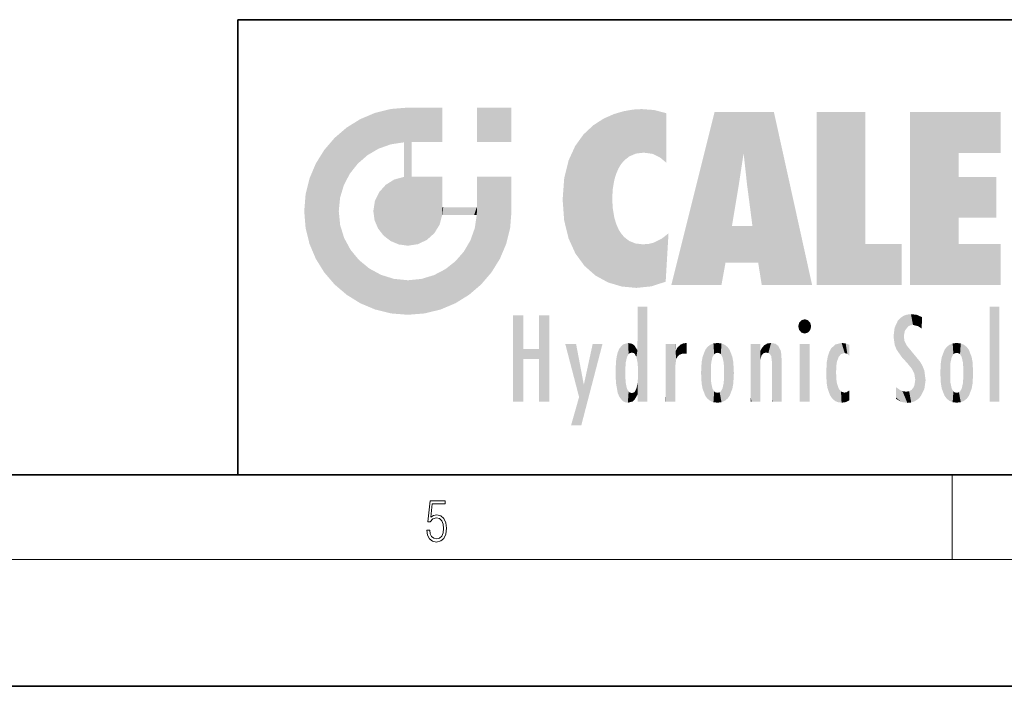
# Model space of a CAD drawing. Extents: x 0 to 420, y 0 to 297.
# Drawn here: x 220 to 266, y 0 to 32 of the extents above; entities that cross this region are included whole.
import ezdxf

# ---------------------------------------------------------------- set-up
doc = ezdxf.new("R2010")
doc.units = 0

msp = doc.modelspace()

# ---------------------------------------------------------------- linework, layer by layer
at = {"color": 7, "lineweight": 35}
for p, q in [((230, 31.5), (230, 10)), ((230, 31.5), (410, 31.5)), ((20, 10), (410, 10)), ((230, 10), (410, 10)), ((0, 0), (420, 0))]:
    msp.add_line(p, q, dxfattribs=at)
at = {"color": 7, "lineweight": 13}
for p, q in [((263.75, 6), (263.75, 10)), ((414, 6), (16, 6))]:
    msp.add_line(p, q, dxfattribs=at)
msp.add_lwpolyline([(238.932, 7.376), (238.97, 7.142), (239.066, 6.967), (239.207, 6.858), (239.395, 6.819), (239.591, 6.867), (239.739, 6.992), (239.835, 7.195), (239.869, 7.467), (239.835, 7.732), (239.744, 7.935), (239.6, 8.063), (239.414, 8.11), (239.241, 8.077), (239.116, 7.985), (239.187, 8.616), (239.802, 8.616), (239.802, 8.764), (239.088, 8.764), (238.978, 7.771), (239.093, 7.771), (239.214, 7.912), (239.391, 7.963), (239.531, 7.926), (239.637, 7.826), (239.702, 7.668), (239.727, 7.459), (239.704, 7.25), (239.639, 7.097), (239.535, 7), (239.399, 6.967), (239.264, 6.995), (239.161, 7.078), (239.095, 7.206), (239.068, 7.376)], close=True, dxfattribs=at)
at = {"color": 114, "lineweight": 5}
for points in [[(235.788, 26.8), (236.129, 25.095), (236.491, 27.097), (236.653, 25.404)], [(237.244, 27.282), (236.491, 27.097), (237.235, 25.611), (236.653, 25.404)], [(237.244, 27.282), (237.235, 25.611), (238.038, 27.346), (237.862, 25.706)], [(238.214, 24.082), (238.038, 27.346), (238.038, 20.82), (237.862, 25.706)], [(238.159, 27.346), (238.077, 27.346), (238.214, 24.082), (238.038, 27.346)], [(238.345, 27.346), (238.159, 27.346), (238.227, 25.715), (238.214, 25.715)], [(238.214, 25.715), (238.159, 27.346), (238.214, 24.097), (238.214, 24.082)], [(238.345, 27.346), (238.227, 25.715), (238.853, 27.346), (238.941, 25.714)], [(239.654, 27.346), (238.853, 27.346), (239.394, 25.713), (238.941, 25.714)], [(239.654, 27.346), (239.394, 25.713), (239.634, 25.713), (239.561, 25.713)], [(239.654, 27.346), (239.634, 25.713), (239.669, 25.713)], [(239.669, 27.346), (239.654, 27.346), (239.669, 25.728), (239.669, 25.713)], [(239.669, 27.346), (239.669, 25.728), (239.669, 27.038), (239.669, 26.53)], [(239.669, 27.346), (239.669, 27.038), (239.669, 27.307), (239.669, 27.225)], [(242.933, 27.346), (242.933, 25.715), (241.302, 27.346), (241.302, 25.715)], [(242.933, 27.346), (241.302, 27.346), (242.933, 27.346)], [(247.283, 26.824), (247.492, 19.085), (247.761, 27.036)], [(247.492, 19.085), (247.692, 23.051), (247.761, 27.036), (247.714, 23.477)], [(247.761, 27.036), (247.714, 23.477), (247.789, 23.92)], [(248.225, 27.174), (247.761, 27.036), (247.873, 24.204), (247.789, 23.92)], [(248.225, 27.174), (247.873, 24.204), (248.112, 24.675), (247.988, 24.471)], [(248.225, 27.174), (248.112, 24.675), (248.686, 27.253), (248.263, 24.855)], [(248.263, 24.855), (248.51, 25.047), (248.686, 27.253), (248.814, 25.173)], [(248.686, 27.253), (248.814, 25.173), (249.078, 27.275), (249.179, 25.217)], [(249.078, 27.275), (249.179, 25.217), (249.676, 27.231), (249.594, 25.161)], [(249.676, 27.231), (249.594, 25.161), (249.967, 24.975)], [(250.249, 27.08), (249.676, 27.231), (250.249, 24.741), (249.967, 24.975)], [(250.249, 27.08), (250.249, 24.741), (250.249, 25.91), (250.249, 24.762)], [(250.249, 27.08), (250.249, 25.91), (250.249, 26.907), (250.249, 26.639)], [(250.249, 27.08), (250.249, 26.907), (250.249, 27.024)], [(252.851, 18.967), (252.524, 27.135), (250.485, 18.967)], [(255.329, 27.135), (252.524, 27.135), (254.067, 23.647), (253.898, 25.185)], [(253.898, 25.185), (252.524, 27.135), (253.042, 20.018), (252.851, 18.967)], [(255.329, 27.135), (254.067, 23.647), (254.09, 23.476), (254.075, 23.591)], [(255.329, 27.135), (254.09, 23.476), (254.212, 22.542), (254.124, 23.216)], [(255.329, 27.135), (254.212, 22.542), (254.315, 21.751), (254.313, 21.764)], [(255.329, 27.135), (254.315, 21.751), (254.754, 18.967), (254.585, 20.018)], [(255.329, 27.135), (254.754, 18.967), (257.132, 18.967)], [(257.346, 27.135), (259.644, 27.135), (257.346, 18.967), (259.644, 20.895)], [(264.062, 25.206), (261.764, 18.967), (266.033, 27.135), (261.764, 27.135)], [(264.062, 25.206), (266.033, 27.135), (266.033, 25.206)], [(235.147, 26.402), (235.297, 24.223), (235.788, 26.8)], [(235.297, 24.223), (235.673, 24.698), (235.788, 26.8), (236.129, 25.095)], [(246.795, 26.509), (246.902, 19.409), (247.283, 26.824), (247.492, 19.085)], [(235.147, 26.402), (234.576, 25.912), (234.836, 23.088), (234.774, 22.451)], [(235.147, 26.402), (234.836, 23.088), (235.297, 24.223), (235.014, 23.682)], [(245.944, 25.535), (245.954, 20.449), (246.34, 26.084), (246.384, 19.863)], [(246.34, 26.084), (246.384, 19.863), (246.795, 26.509), (246.902, 19.409)], [(234.576, 18.99), (234.576, 25.912), (234.087, 25.342)], [(235.147, 18.501), (234.774, 22.451), (234.576, 18.99), (234.576, 25.912)], [(238.038, 20.82), (237.862, 25.706), (237.862, 25.692)], [(238.038, 20.82), (237.862, 25.692), (237.862, 24.38), (237.862, 24.889)], [(238.214, 25.715), (238.214, 24.097), (238.214, 25.407), (238.214, 24.898)], [(238.214, 25.715), (238.214, 25.407), (238.214, 25.675), (238.214, 25.594)], [(233.689, 24.701), (234.087, 19.56), (234.087, 25.342), (234.576, 18.99)], [(245.63, 24.848), (245.954, 20.449), (245.944, 25.535)], [(253.898, 25.185), (253.042, 20.018), (253.352, 21.787), (253.346, 21.751)], [(253.898, 25.185), (253.352, 21.787), (253.394, 22.041), (253.365, 21.864)], [(253.898, 25.185), (253.394, 22.041), (253.658, 23.626), (253.478, 22.542)], [(253.898, 25.185), (253.658, 23.626), (253.78, 24.416), (253.662, 23.647)], [(264.062, 20.895), (261.764, 18.967), (264.062, 24.069), (264.062, 25.206)], [(233.392, 23.998), (233.689, 20.202), (233.689, 24.701), (234.087, 19.56)], [(245.423, 24.006), (245.628, 21.166), (245.63, 24.848), (245.954, 20.449)], [(238.038, 20.82), (237.862, 24.38), (237.862, 24.111), (237.862, 24.193)], [(233.207, 23.245), (233.392, 20.904), (233.392, 23.998), (233.689, 20.202)], [(236.999, 23.702), (237.218, 21.045), (237.399, 23.949), (237.607, 20.879)], [(237.399, 23.949), (237.607, 20.879), (237.862, 24.072)], [(238.038, 20.82), (237.862, 24.111), (237.607, 20.879), (237.862, 24.072)], [(238.518, 20.893), (238.249, 24.082), (238.038, 20.82), (238.214, 24.082)], [(238.518, 20.893), (238.488, 24.082), (238.249, 24.082), (238.322, 24.082)], [(238.518, 20.893), (238.942, 21.099), (238.488, 24.082), (238.941, 24.082)], [(239.656, 24.082), (238.941, 24.082), (239.289, 21.412), (238.942, 21.099)], [(239.656, 24.082), (239.289, 21.412), (239.659, 22.275), (239.536, 21.812)], [(239.669, 24.082), (239.656, 24.082), (239.669, 22.627), (239.659, 22.275)], [(239.669, 24.082), (239.669, 22.627), (239.669, 23.355), (239.669, 22.64)], [(239.669, 24.082), (239.669, 23.355), (239.669, 23.974), (239.669, 23.808)], [(239.669, 24.082), (239.669, 23.974), (239.669, 24.047)], [(241.499, 18.99), (241.423, 24.082), (241.302, 24.082), (241.341, 24.082)], [(241.499, 18.99), (241.302, 24.082), (241.302, 23.355), (241.302, 24.069)], [(241.423, 24.082), (241.499, 18.99), (241.609, 24.082), (241.988, 19.56)], [(241.609, 24.082), (241.988, 19.56), (242.117, 24.082), (242.386, 20.202)], [(242.117, 24.082), (242.386, 20.202), (242.918, 24.082), (242.683, 20.904)], [(242.918, 24.082), (242.683, 20.904), (242.869, 21.657)], [(242.869, 21.657), (242.933, 22.451), (242.918, 24.082), (242.933, 23.774)], [(242.918, 24.082), (242.933, 23.774), (242.933, 24.082), (242.933, 23.961)], [(242.933, 24.082), (242.933, 23.961), (242.933, 24.043)], [(242.933, 23.267), (242.933, 23.774), (242.933, 22.466), (242.933, 22.451)], [(245.349, 22.997), (245.421, 22.015), (245.423, 24.006), (245.628, 21.166)], [(264.062, 20.895), (264.062, 24.069), (264.062, 22.141)], [(264.062, 22.141), (264.062, 24.069), (265.831, 22.141), (265.831, 24.069)], [(236.48, 22.931), (236.631, 21.632), (236.685, 23.355), (236.888, 21.301)], [(236.685, 23.355), (236.888, 21.301), (236.999, 23.702), (237.218, 21.045)], [(241.499, 18.99), (241.302, 23.355), (241.302, 22.735), (241.302, 22.902)], [(233.143, 22.451), (233.207, 21.657), (233.207, 23.245), (233.392, 20.904)], [(236.407, 22.451), (236.466, 22.02), (236.48, 22.931), (236.631, 21.632)], [(248.14, 18.891), (247.714, 22.607), (247.492, 19.085), (247.692, 23.051)], [(235.03, 21.181), (234.84, 21.793), (235.147, 18.501), (234.774, 22.451)], [(239.669, 22.627), (239.659, 22.275), (239.708, 22.627), (239.673, 22.275)], [(240.476, 22.275), (239.708, 22.627), (239.673, 22.275)], [(240.476, 22.275), (239.977, 22.627), (239.708, 22.627), (239.79, 22.627)], [(240.476, 22.275), (240.985, 22.275), (239.977, 22.627), (240.485, 22.627)], [(241.287, 22.627), (240.485, 22.627), (241.172, 22.275), (240.985, 22.275)], [(241.287, 22.627), (241.172, 22.275), (241.293, 22.275), (241.253, 22.275)], [(241.499, 18.99), (241.302, 22.627), (241.198, 21.648), (241.293, 22.275)], [(241.287, 22.627), (241.293, 22.275), (241.302, 22.627)], [(241.499, 18.99), (241.302, 22.735), (241.302, 22.627), (241.302, 22.662)], [(247.87, 21.874), (247.788, 22.157), (248.14, 18.891), (247.714, 22.607)], [(248.14, 18.891), (247.982, 21.61), (247.87, 21.874)], [(241.499, 18.99), (241.198, 21.648), (240.929, 18.501), (240.991, 21.067)], [(248.14, 18.891), (248.25, 21.234), (247.982, 21.61), (248.103, 21.41)], [(250.347, 21.349), (250.351, 21.404), (250.217, 19.139), (250.046, 21.165)], [(254.585, 20.018), (253.4, 21.751), (253.042, 20.018), (253.346, 21.751)], [(254.585, 20.018), (254.223, 21.751), (253.4, 21.751), (254.084, 21.751)], [(254.585, 20.018), (254.315, 21.751), (254.223, 21.751), (254.285, 21.751)], [(235.331, 20.626), (235.03, 21.181), (235.788, 18.102), (235.147, 18.501)], [(240.682, 20.542), (240.929, 18.501), (240.991, 21.067)], [(248.83, 18.826), (248.25, 21.234), (248.14, 18.891)], [(248.83, 18.826), (248.782, 20.927), (248.25, 21.234), (248.489, 21.048)], [(250.216, 19.119), (249.649, 20.963), (249.54, 18.899), (249.407, 20.905)], [(250.217, 19.139), (250.046, 21.165), (250.216, 19.119), (249.649, 20.963)], [(250.347, 21.349), (250.217, 19.139), (250.325, 20.973), (250.283, 20.262)], [(250.347, 21.349), (250.325, 20.973), (250.341, 21.235)], [(235.331, 20.626), (235.788, 18.102), (235.73, 20.143)], [(240.682, 20.542), (240.285, 20.086), (240.929, 18.501), (240.287, 18.102)], [(248.83, 18.826), (249.54, 18.899), (248.782, 20.927), (249.134, 20.884)], [(249.54, 18.899), (249.407, 20.905), (249.134, 20.884)], [(257.346, 18.967), (259.644, 20.895), (261.368, 18.967), (261.368, 20.895)], [(264.062, 20.895), (266.033, 20.895), (261.764, 18.967), (266.033, 18.967)], [(235.73, 20.143), (235.788, 18.102), (236.213, 19.745), (236.491, 17.806)], [(239.81, 19.711), (240.287, 18.102), (240.285, 20.086)], [(236.213, 19.745), (236.491, 17.806), (236.767, 19.444), (237.244, 17.62)], [(239.269, 19.428), (239.585, 17.806), (239.81, 19.711), (240.287, 18.102)], [(236.767, 19.444), (237.244, 17.62), (237.38, 19.253), (238.038, 17.556)], [(237.38, 19.253), (238.038, 17.556), (238.038, 19.187), (238.832, 17.62)], [(238.038, 19.187), (238.832, 17.62), (238.674, 19.249)], [(238.674, 19.249), (238.832, 17.62), (239.269, 19.428), (239.585, 17.806)], [(248.903, 15.113), (248.891, 17.626), (248.892, 17.902), (248.892, 17.819)], [(248.903, 15.113), (248.892, 17.902), (248.915, 17.941), (248.893, 17.941)], [(248.903, 15.113), (248.915, 17.941), (248.907, 14.816)], [(248.95, 13.446), (248.907, 14.816), (249.232, 17.941), (248.915, 17.941)], [(248.95, 13.446), (249.232, 17.941), (249.054, 13.446)], [(249.303, 13.446), (249.054, 13.446), (249.303, 17.941), (249.232, 17.941)], [(249.351, 13.446), (249.303, 13.446), (249.351, 17.907), (249.351, 17.941)], [(249.303, 13.446), (249.303, 17.941), (249.351, 17.941)], [(249.351, 13.446), (249.351, 17.907), (249.351, 14.412), (249.351, 15.952)], [(265.982, 17.941), (265.982, 13.446), (265.524, 17.941), (265.524, 13.446)], [(265.982, 17.941), (265.524, 17.941), (265.982, 17.941)], [(243.495, 15.937), (243.495, 13.446), (243.495, 17.529), (243.008, 13.446)], [(243.495, 17.529), (243.008, 13.446), (243.008, 17.529)], [(244.719, 17.529), (244.231, 15.466), (244.231, 15.937), (243.495, 15.466)], [(244.719, 13.446), (244.231, 13.446), (244.719, 17.529), (244.231, 15.466)], [(244.719, 17.529), (244.231, 15.937), (244.231, 17.529)], [(248.903, 15.113), (248.888, 15.303), (248.891, 17.626), (248.889, 17.081)], [(256.521, 16.837), (256.631, 17.299), (256.479, 17.01), (256.521, 17.179)], [(256.521, 16.837), (256.936, 17.299), (256.631, 17.299), (256.786, 17.345)], [(256.521, 16.837), (257.088, 17.01), (256.936, 17.299), (257.046, 17.179)], [(261.035, 16.13), (261.126, 15.906), (261.03, 16.944), (261.184, 17.276)], [(261.383, 15.538), (261.305, 17.409), (261.126, 15.906), (261.184, 17.276)], [(261.383, 15.538), (261.466, 16.549), (261.305, 17.409), (261.455, 17.508)], [(261.617, 17.564), (261.455, 17.508), (261.519, 16.811), (261.466, 16.549)], [(261.617, 17.564), (261.519, 16.811), (261.802, 17.584), (261.668, 17.001)], [(261.668, 17.001), (261.775, 17.055), (261.802, 17.584), (261.9, 17.075)], [(261.802, 17.584), (261.9, 17.075), (262.072, 17.555), (262.144, 17.016)], [(262.072, 17.555), (262.144, 17.016), (262.319, 17.448), (262.319, 17.422)], [(262.317, 17.256), (262.318, 17.379), (262.144, 17.016), (262.319, 17.422)], [(262.317, 17.256), (262.144, 17.016), (262.315, 16.958), (262.314, 16.901)], [(248.888, 15.303), (248.883, 15.9), (248.889, 17.081)], [(256.521, 16.837), (256.936, 16.715), (257.088, 17.01), (257.046, 16.837)], [(256.521, 16.837), (256.631, 16.715), (256.936, 16.715), (256.786, 16.668)], [(261.035, 16.13), (261.03, 16.944), (260.979, 16.538)], [(261.624, 15.277), (261.498, 16.313), (261.383, 15.538), (261.466, 16.549)], [(261.624, 15.277), (261.62, 16.083), (261.498, 16.313), (261.602, 16.105)], [(244.231, 15.937), (243.495, 15.466), (243.495, 15.937), (243.495, 13.446)], [(246.126, 13.668), (245.472, 16.181), (246.345, 14.274), (245.984, 16.181)], [(246.228, 12.325), (246.345, 14.274), (247.232, 16.181), (246.355, 14.274)], [(247.232, 16.181), (246.355, 14.274), (246.769, 16.181)], [(247.953, 13.859), (247.958, 15.8), (248.026, 13.679), (248.032, 15.969)], [(248.026, 13.679), (248.032, 15.969), (248.189, 13.479), (248.199, 16.154)], [(248.189, 13.479), (248.199, 16.154), (248.298, 13.423)], [(248.444, 16.224), (248.331, 15.305), (248.199, 16.154), (248.318, 15.115)], [(248.199, 16.154), (248.318, 15.115), (248.298, 13.423), (248.317, 14.816)], [(248.467, 15.702), (248.39, 15.572), (248.444, 16.224), (248.331, 15.305)], [(248.641, 16.18), (248.467, 15.702), (248.444, 16.224)], [(248.641, 16.18), (248.62, 15.769), (248.467, 15.702), (248.519, 15.744)], [(248.62, 15.769), (248.641, 16.18), (248.71, 15.744), (248.739, 16.107)], [(248.71, 15.744), (248.739, 16.107), (248.759, 15.702), (248.883, 15.878)], [(248.759, 15.702), (248.883, 15.878), (248.831, 15.57)], [(248.888, 15.303), (248.831, 15.57), (248.883, 15.9), (248.883, 15.878)], [(250.555, 13.446), (250.26, 16.181), (250.235, 13.446), (250.212, 16.181)], [(250.235, 13.446), (250.212, 16.181), (250.212, 16.152)], [(250.235, 13.446), (250.212, 16.152), (250.212, 13.881), (250.212, 14.627)], [(250.648, 16.181), (250.331, 16.181), (250.555, 13.446), (250.26, 16.181)], [(250.555, 13.446), (250.627, 13.446), (250.648, 16.181), (250.675, 13.446)], [(250.67, 16.181), (250.648, 16.181), (250.67, 15.87), (250.67, 15.845)], [(250.648, 16.181), (250.675, 13.446), (250.67, 15.845), (250.675, 15.168)], [(250.67, 16.181), (250.67, 15.87), (250.67, 16.118), (250.67, 16.013)], [(250.67, 15.845), (250.675, 15.168), (250.68, 15.845), (250.716, 15.467)], [(250.68, 15.845), (250.716, 15.467), (250.781, 16.018)], [(250.716, 15.467), (250.771, 15.577), (250.781, 16.018), (250.856, 15.658)], [(250.781, 16.018), (250.856, 15.658), (250.911, 16.142), (250.972, 15.709)], [(250.911, 16.142), (250.972, 15.709), (251.043, 16.203), (251.124, 15.726)], [(251.202, 16.224), (251.043, 16.203), (251.163, 15.723), (251.124, 15.726)], [(251.202, 16.224), (251.163, 15.723), (251.202, 15.745), (251.202, 15.721)], [(251.202, 16.224), (251.202, 15.745), (251.202, 16.172), (251.202, 16.094)], [(251.914, 14.309), (251.96, 15.567), (251.96, 14.059), (252.09, 15.902)], [(251.96, 14.059), (252.09, 15.902), (252.09, 13.725), (252.189, 16.034)], [(252.09, 13.725), (252.189, 16.034), (252.189, 13.593), (252.315, 16.136)], [(252.189, 13.593), (252.315, 16.136), (252.315, 13.492)], [(252.472, 16.201), (252.368, 15.292), (252.315, 16.136), (252.355, 15.102)], [(252.315, 16.136), (252.355, 15.102), (252.315, 13.492)], [(252.506, 15.691), (252.427, 15.56), (252.472, 16.201), (252.368, 15.292)], [(252.663, 16.224), (252.506, 15.691), (252.472, 16.201)], [(252.663, 16.224), (252.663, 15.759), (252.506, 15.691), (252.56, 15.733)], [(252.663, 16.224), (252.853, 16.201), (252.663, 15.759), (252.766, 15.733)], [(252.853, 16.201), (252.82, 15.691), (252.766, 15.733)], [(253.01, 16.136), (252.898, 15.56), (252.853, 16.201), (252.82, 15.691)], [(252.97, 15.102), (252.957, 15.292), (253.01, 16.136), (252.898, 15.56)], [(253.136, 16.034), (253.01, 13.492), (253.01, 16.136), (252.97, 14.521)], [(253.01, 16.136), (252.97, 14.521), (252.97, 15.102), (252.97, 14.805)], [(253.235, 15.902), (253.136, 13.594), (253.136, 16.034), (253.01, 13.492)], [(253.366, 15.567), (253.235, 13.725), (253.235, 15.902), (253.136, 13.594)], [(254.275, 16.181), (254.227, 16.181), (254.524, 13.446), (254.275, 13.446)], [(254.275, 13.446), (254.227, 16.181), (254.227, 14.999), (254.227, 16.161)], [(254.275, 16.181), (254.524, 13.446), (254.346, 16.181)], [(254.663, 16.181), (254.346, 16.181), (254.628, 13.446), (254.524, 13.446)], [(254.663, 16.181), (254.628, 13.446), (254.686, 13.446)], [(254.686, 16.181), (254.663, 16.181), (254.686, 13.461), (254.686, 13.446)], [(254.686, 16.181), (254.686, 13.461), (254.686, 14.83), (254.686, 14.299)], [(254.686, 16.181), (254.686, 14.83), (254.686, 15.111), (254.686, 15.025)], [(254.686, 16.181), (254.686, 15.111), (254.686, 15.867), (254.686, 15.152)], [(254.686, 16.181), (254.686, 15.867), (254.686, 16.024), (254.686, 15.89)], [(254.686, 16.181), (254.686, 16.024), (254.686, 16.122)], [(254.695, 15.867), (254.686, 15.867), (254.702, 15.505), (254.688, 15.385)], [(254.688, 15.385), (254.686, 15.867), (254.686, 15.152)], [(254.695, 15.867), (254.702, 15.505), (254.782, 16.016)], [(254.702, 15.505), (254.757, 15.661), (254.782, 16.016), (254.838, 15.74)], [(254.782, 16.016), (254.838, 15.74), (254.891, 16.129), (254.964, 15.769)], [(254.891, 16.129), (254.964, 15.769), (255.026, 16.2), (255.068, 15.75)], [(255.026, 16.2), (255.068, 15.75), (255.193, 16.224)], [(255.068, 15.75), (255.143, 15.699), (255.193, 16.224), (255.203, 15.595)], [(255.193, 16.224), (255.203, 15.595), (255.399, 16.187), (255.236, 15.336)], [(255.259, 13.446), (255.576, 13.446), (255.236, 15.336), (255.399, 16.187)], [(255.576, 13.446), (255.539, 16.084), (255.399, 16.187)], [(255.647, 13.446), (255.646, 15.872), (255.576, 13.446), (255.539, 16.084)], [(255.695, 13.446), (255.679, 15.699), (255.647, 13.446), (255.646, 15.872)], [(257.01, 16.181), (257.01, 13.446), (256.552, 16.181), (256.552, 13.446)], [(257.01, 16.181), (256.552, 16.181), (257.01, 16.181)], [(258.083, 13.598), (258.041, 15.977), (257.977, 13.757), (257.948, 15.811)], [(258.223, 13.48), (258.242, 16.157), (258.083, 13.598), (258.041, 15.977)], [(258.278, 14.514), (258.266, 14.838), (258.223, 13.48), (258.242, 16.157)], [(258.242, 16.157), (258.305, 15.336), (258.53, 16.224), (258.39, 15.574)], [(258.266, 14.838), (258.279, 15.158), (258.242, 16.157), (258.305, 15.336)], [(258.39, 15.574), (258.504, 15.699), (258.53, 16.224), (258.671, 15.748)], [(258.53, 16.224), (258.671, 15.748), (258.718, 16.203), (258.798, 15.711)], [(258.895, 16.132), (258.718, 16.203), (258.885, 15.618), (258.798, 15.711)], [(258.895, 16.132), (258.885, 15.618), (258.895, 15.671), (258.895, 15.618)], [(258.895, 16.132), (258.895, 15.671), (258.895, 16.067), (258.895, 15.951)], [(261.649, 16.048), (261.62, 16.083), (261.838, 15.015), (261.624, 15.277)], [(261.649, 16.048), (261.838, 15.015), (261.733, 15.947)], [(261.733, 15.947), (261.838, 15.015), (261.934, 15.702), (261.961, 14.775)], [(263.392, 15.902), (263.392, 13.725), (263.261, 15.567), (263.261, 14.059)], [(263.491, 16.034), (263.491, 13.593), (263.392, 15.902), (263.392, 13.725)], [(263.617, 16.136), (263.617, 13.492), (263.491, 16.034), (263.491, 13.593)], [(263.774, 16.201), (263.67, 15.292), (263.617, 16.136)], [(263.67, 15.292), (263.657, 15.102), (263.617, 16.136), (263.657, 14.521)], [(263.617, 16.136), (263.657, 14.521), (263.617, 13.492), (263.67, 14.334)], [(263.774, 16.201), (263.807, 15.691), (263.67, 15.292), (263.729, 15.56)], [(263.964, 16.224), (263.807, 15.691), (263.774, 16.201)], [(263.964, 16.224), (263.964, 15.759), (263.807, 15.691), (263.861, 15.733)], [(263.964, 16.224), (264.155, 16.201), (263.964, 15.759), (264.067, 15.733)], [(264.155, 16.201), (264.121, 15.691), (264.067, 15.733)], [(264.312, 16.136), (264.2, 15.56), (264.155, 16.201), (264.121, 15.691)], [(264.271, 15.102), (264.259, 15.292), (264.312, 16.136), (264.2, 15.56)], [(264.271, 14.521), (264.312, 16.136), (264.259, 14.334), (264.312, 13.492)], [(264.271, 14.521), (264.271, 14.805), (264.312, 16.136), (264.271, 15.102)], [(264.312, 13.492), (264.312, 16.136), (264.438, 13.593), (264.438, 16.034)], [(264.438, 13.593), (264.438, 16.034), (264.537, 13.725), (264.537, 15.902)], [(264.537, 13.725), (264.537, 15.902), (264.667, 14.059), (264.667, 15.567)], [(247.868, 15.34), (247.907, 15.609), (247.953, 13.859), (247.958, 15.8)], [(251.888, 14.805), (251.914, 15.314), (251.914, 14.309), (251.96, 15.567)], [(253.411, 15.314), (253.366, 14.059), (253.366, 15.567), (253.235, 13.725)], [(255.695, 15.325), (255.679, 15.699), (255.695, 13.459), (255.695, 13.446)], [(257.828, 15.34), (257.863, 14.085), (257.882, 15.619), (257.977, 13.757)], [(257.977, 13.757), (257.948, 15.811), (257.882, 15.619)], [(261.934, 15.702), (261.961, 14.775), (261.973, 15.656), (262.007, 14.491)], [(261.973, 15.656), (262.007, 14.491), (262.229, 15.341)], [(263.216, 14.309), (263.189, 14.805), (263.261, 15.567), (263.216, 15.314)], [(263.261, 15.567), (263.261, 14.059), (263.216, 14.309)], [(264.667, 14.059), (264.667, 15.567), (264.713, 14.309), (264.713, 15.314)], [(247.866, 14.347), (247.85, 14.849), (247.953, 13.859), (247.868, 15.34)], [(250.675, 15.168), (250.675, 13.446), (250.675, 14.164), (250.675, 13.458)], [(250.675, 15.168), (250.675, 14.164), (250.675, 15.013), (250.675, 14.777)], [(250.675, 15.168), (250.675, 15.013), (250.675, 15.117)], [(252.355, 15.102), (252.355, 14.521), (252.315, 13.492), (252.368, 14.334)], [(252.356, 14.805), (252.355, 14.521), (252.355, 15.102)], [(253.438, 14.805), (253.411, 14.309), (253.411, 15.314), (253.366, 14.059)], [(254.275, 13.446), (254.227, 14.999), (254.227, 13.684), (254.227, 14.047)], [(255.259, 13.446), (255.236, 15.336), (255.236, 14.234), (255.236, 15.315)], [(255.695, 15.325), (255.695, 13.459), (255.695, 14.899), (255.695, 14.23)], [(255.695, 15.325), (255.695, 14.899), (255.695, 15.27), (255.695, 15.156)], [(257.798, 14.789), (257.823, 14.325), (257.828, 15.34), (257.863, 14.085)], [(262.266, 13.71), (262.229, 15.341), (262.136, 13.572), (262.007, 14.491)], [(262.436, 14.05), (262.327, 15.185), (262.266, 13.71), (262.229, 15.341)], [(262.495, 14.459), (262.433, 14.931), (262.436, 14.05), (262.327, 15.185)], [(263.657, 14.805), (263.657, 14.521), (263.657, 15.102)], [(264.713, 14.309), (264.713, 15.314), (264.739, 14.805)], [(248.298, 13.423), (248.317, 14.816), (248.318, 14.513)], [(248.331, 14.323), (248.43, 13.403), (248.318, 14.513), (248.298, 13.423)], [(248.903, 14.518), (248.893, 13.772), (248.888, 14.327), (248.893, 13.798)], [(248.95, 13.446), (248.893, 13.446), (248.907, 14.816), (248.903, 14.518)], [(248.903, 14.518), (248.893, 13.446), (248.893, 13.622), (248.893, 13.472)], [(248.903, 14.518), (248.893, 13.622), (248.893, 13.772), (248.893, 13.731)], [(253.01, 13.492), (252.957, 14.334), (252.97, 14.521)], [(258.361, 13.423), (258.304, 14.324), (258.223, 13.48), (258.278, 14.514)], [(262.136, 13.572), (262.007, 14.491), (261.98, 13.47), (261.963, 14.209)], [(246.228, 12.325), (245.745, 12.325), (246.345, 14.274), (246.126, 13.668)], [(248.331, 14.323), (248.39, 14.055), (248.43, 13.403), (248.467, 13.925)], [(248.742, 13.535), (248.759, 13.926), (248.893, 13.798), (248.831, 14.058)], [(248.893, 13.798), (248.831, 14.058), (248.888, 14.327)], [(249.351, 13.446), (249.351, 14.412), (249.351, 13.571), (249.351, 13.828)], [(252.315, 13.492), (252.368, 14.334), (252.472, 13.426), (252.427, 14.068)], [(252.472, 13.426), (252.427, 14.068), (252.506, 13.936)], [(252.766, 13.894), (252.82, 13.936), (252.853, 13.426), (252.898, 14.068)], [(252.853, 13.426), (252.898, 14.068), (253.01, 13.492), (252.957, 14.334)], [(255.259, 13.446), (255.236, 14.234), (255.236, 13.558), (255.236, 13.735)], [(258.361, 13.423), (258.525, 13.403), (258.304, 14.324), (258.388, 14.066)], [(258.525, 13.403), (258.498, 13.931), (258.388, 14.066)], [(258.895, 13.982), (258.751, 13.893), (258.895, 13.534), (258.895, 13.511)], [(258.895, 13.982), (258.895, 13.534), (258.895, 13.933), (258.895, 13.86)], [(261.349, 13.438), (261.294, 13.997), (261.096, 14.107), (261.096, 14.134)], [(261.349, 13.438), (261.096, 14.107), (261.096, 13.644), (261.096, 13.729)], [(261.401, 13.951), (261.294, 13.997), (261.632, 13.392), (261.349, 13.438)], [(261.715, 13.943), (261.815, 13.412), (261.824, 14.002), (261.98, 13.47)], [(261.824, 14.002), (261.98, 13.47), (261.906, 14.093)], [(261.98, 13.47), (261.963, 14.209), (261.906, 14.093)], [(263.617, 13.492), (263.67, 14.334), (263.774, 13.426), (263.729, 14.068)], [(263.774, 13.426), (263.729, 14.068), (263.807, 13.936)], [(264.067, 13.894), (264.121, 13.936), (264.155, 13.426), (264.2, 14.068)], [(264.155, 13.426), (264.2, 14.068), (264.312, 13.492), (264.259, 14.334)], [(248.43, 13.403), (248.467, 13.925), (248.642, 13.452), (248.519, 13.883)], [(248.519, 13.883), (248.62, 13.857), (248.642, 13.452), (248.71, 13.883)], [(248.642, 13.452), (248.71, 13.883), (248.742, 13.535), (248.759, 13.926)], [(249.351, 13.446), (249.351, 13.571), (249.351, 13.492)], [(250.235, 13.446), (250.212, 13.881), (250.212, 13.501), (250.212, 13.615)], [(250.235, 13.446), (250.212, 13.501), (250.212, 13.446)], [(252.663, 13.403), (252.472, 13.426), (252.56, 13.894), (252.506, 13.936)], [(252.663, 13.403), (252.56, 13.894), (252.766, 13.894), (252.663, 13.868)], [(252.663, 13.403), (252.766, 13.894), (252.853, 13.426)], [(254.275, 13.446), (254.227, 13.684), (254.227, 13.475), (254.227, 13.524)], [(255.259, 13.446), (255.236, 13.558), (255.236, 13.446), (255.236, 13.482)], [(258.717, 13.428), (258.661, 13.879), (258.525, 13.403), (258.498, 13.931)], [(258.895, 13.511), (258.751, 13.893), (258.717, 13.428), (258.661, 13.879)], [(261.349, 13.438), (261.096, 13.644), (261.096, 13.587)], [(261.401, 13.951), (261.632, 13.392), (261.578, 13.922)], [(261.578, 13.922), (261.632, 13.392), (261.715, 13.943), (261.815, 13.412)], [(263.964, 13.403), (263.774, 13.426), (263.861, 13.894), (263.807, 13.936)], [(263.964, 13.403), (263.861, 13.894), (264.067, 13.894), (263.964, 13.868)], [(263.964, 13.403), (264.067, 13.894), (264.155, 13.426)], [(254.275, 13.446), (254.227, 13.475), (254.227, 13.446)]]:
    msp.add_solid(points, dxfattribs=at)

doc.saveas('drawing.dxf')
